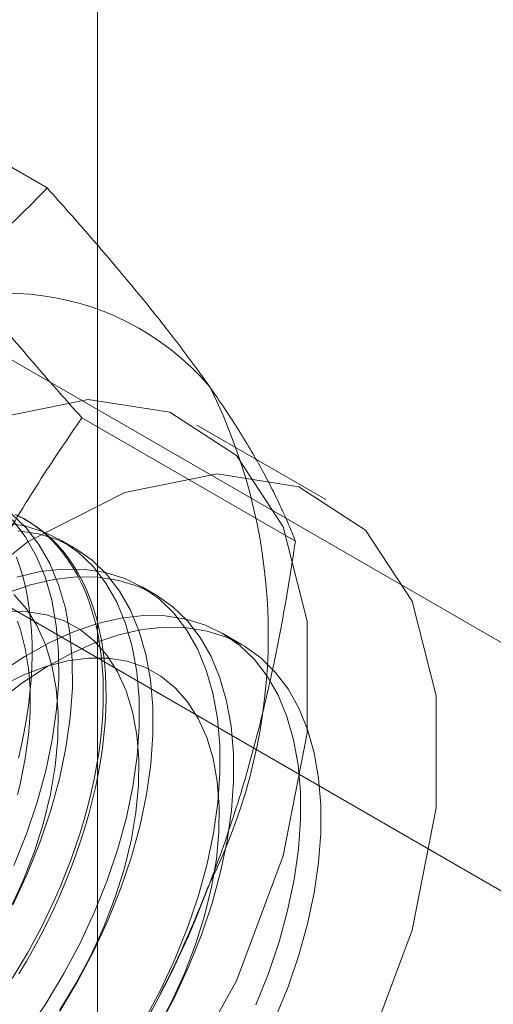
# Model space of a CAD drawing. Units: millimetres. Extents: x 63 to 4318, y 73 to 3048.
# Drawn here: x 3800 to 3805, y 1620 to 1630 of the extents above; entities that cross this region are included whole.
import ezdxf

# ---------------------------------------------------------------- set-up
doc = ezdxf.new("R2010")
doc.units = ezdxf.units.MM
doc.header["$LTSCALE"] = 2

msp = doc.modelspace()

# ---------------------------------------------------------------- linework, layer by layer
at = {"color": 7, "linetype": 'Continuous', "lineweight": 18}
for p, q in [((3800.9429, 1526.6058), (3800.9429, 2212.5001)), ((3800.4467, 1628.1635), (3798.3408, 1629.3792)), ((3808.3518, 1621.699), (3797.6884, 1627.8548)), ((3795.5671, 1626.6302), (3806.2305, 1620.4744)), ((3802.8962, 1624.6783), (3800.7903, 1625.894)), ((3803.1973, 1625.089), (3801.9245, 1625.8238)), ((3800.251, 1624.8791), (3800.2241, 1624.8946)), ((3800.716, 1624.6106), (3800.5815, 1624.6883)), ((3801.5115, 1624.1514), (3801.377, 1624.2291)), ((3802.3723, 1623.6545), (3802.1725, 1623.7698))]:
    msp.add_line(p, q, dxfattribs=at)
at = {"color": 7, "linetype": 'Continuous', "lineweight": 18, "flags": 128}
for points in [[(3801.6586, 1619.1548), (3802.3138, 1620.3387), (3802.7749, 1621.5735), (3803.0129, 1622.7814), (3803.0129, 1623.8867), (3802.7749, 1624.8198), (3802.3138, 1625.5222), (3801.6586, 1625.9497), (3800.8505, 1626.0754), (3799.9402, 1625.8914), (3798.9849, 1625.4094), (3798.0447, 1624.6595), (3797.1787, 1623.6889), (3796.4412, 1622.5587), (3795.8786, 1621.3397), (3795.5263, 1620.1087), (3795.4063, 1618.9429)], [(3803.5866, 1619.604), (3804.0477, 1620.8387), (3804.2857, 1622.0467), (3804.2857, 1623.1519), (3804.0477, 1624.0851), (3803.5866, 1624.7874), (3802.9314, 1625.2149), (3802.1233, 1625.3406), (3801.213, 1625.1566), (3800.2577, 1624.6746), (3799.3175, 1623.9247), (3798.4515, 1622.9542), (3797.714, 1621.8239), (3797.1514, 1620.6049), (3796.7991, 1619.3739)], [(3800.1106, 1621.0932), (3800.2533, 1621.4004), (3800.3777, 1621.7111), (3800.4828, 1622.0227), (3800.5677, 1622.3326), (3800.6317, 1622.6383), (3800.6743, 1622.9373), (3800.6951, 1623.227), (3800.694, 1623.505), (3800.6709, 1623.7692), (3800.626, 1624.0171), (3800.5598, 1624.2469), (3800.4727, 1624.4566), (3800.3655, 1624.6445), (3800.2391, 1624.809), (3800.0945, 1624.9487)], [(3800.1401, 1624.9389), (3800.215, 1624.8998), (3800.2871, 1624.8557), (3800.3563, 1624.8067), (3800.4224, 1624.7529), (3800.4853, 1624.6944), (3800.545, 1624.6312), (3800.6013, 1624.5635), (3800.6542, 1624.4913), (3800.7036, 1624.4148), (3800.7494, 1624.3341), (3800.7915, 1624.2493), (3800.83, 1624.1606), (3800.8646, 1624.068), (3800.8954, 1623.9717), (3800.9224, 1623.8719), (3800.9454, 1623.7687), (3800.9645, 1623.6623), (3800.9796, 1623.5528), (3800.9906, 1623.4403), (3800.9977, 1623.3252), (3801.0007, 1623.2075), (3800.9997, 1623.0875), (3800.9947, 1622.9652), (3800.9856, 1622.8409), (3800.9725, 1622.7148), (3800.9554, 1622.5871), (3800.9344, 1622.458), (3800.9094, 1622.3276), (3800.8805, 1622.1962), (3800.8478, 1622.0639), (3800.8112, 1621.931), (3800.7709, 1621.7977), (3800.7269, 1621.6642), (3800.6793, 1621.5306), (3800.6282, 1621.3972), (3800.5735, 1621.2642), (3800.5155, 1621.1317), (3800.4542, 1621.0001), (3800.3897, 1620.8694), (3800.3221, 1620.7399), (3800.2514, 1620.6118), (3800.1779, 1620.4853), (3800.1016, 1620.3605)], [(3800.1286, 1624.9411), (3800.2049, 1624.9044), (3800.2784, 1624.8628), (3800.349, 1624.8162), (3800.4166, 1624.7648), (3800.4812, 1624.7087), (3800.5425, 1624.6478), (3800.6005, 1624.5823), (3800.6551, 1624.5124), (3800.7063, 1624.4381), (3800.7539, 1624.3594), (3800.7979, 1624.2767), (3800.8382, 1624.1899), (3800.8747, 1624.0992), (3800.9074, 1624.0047), (3800.9363, 1623.9067), (3800.9613, 1623.8052), (3800.9824, 1623.7003), (3800.9995, 1623.5923), (3801.0125, 1623.4813), (3801.0216, 1623.3676), (3801.0267, 1623.2511), (3801.0277, 1623.1322), (3801.0246, 1623.011), (3801.0176, 1622.8877), (3801.0065, 1622.7625), (3800.9914, 1622.6356), (3800.9723, 1622.5072), (3800.9493, 1622.3774), (3800.9224, 1622.2464), (3800.8915, 1622.1146), (3800.8569, 1621.982), (3800.8185, 1621.8489), (3800.7763, 1621.7154), (3800.7305, 1621.5818), (3800.6811, 1621.4483), (3800.6282, 1621.3151), (3800.5719, 1621.1823), (3800.5122, 1621.0502), (3800.4493, 1620.9191), (3800.3832, 1620.789), (3800.3141, 1620.6601), (3800.242, 1620.5328), (3800.1671, 1620.4071)], [(3800.2462, 1619.8363), (3800.4361, 1620.1179), (3800.6117, 1620.4105), (3800.7715, 1620.7116), (3800.9143, 1621.0188), (3801.0387, 1621.3295), (3801.1438, 1621.6411), (3801.2287, 1621.951), (3801.2927, 1622.2567), (3801.3353, 1622.5557), (3801.3561, 1622.8454), (3801.3549, 1623.1235), (3801.3318, 1623.3876), (3801.287, 1623.6356), (3801.2207, 1623.8654), (3801.1337, 1624.0751), (3801.0265, 1624.2629), (3800.9001, 1624.4274), (3800.7555, 1624.5672), (3800.594, 1624.681), (3800.4168, 1624.768), (3800.2254, 1624.8274), (3800.0215, 1624.8587)], [(3800.1188, 1621.4781), (3800.2432, 1621.7887), (3800.3483, 1622.1003), (3800.4332, 1622.4103), (3800.4972, 1622.716), (3800.5398, 1623.0149), (3800.5606, 1623.3046), (3800.5594, 1623.5827), (3800.5363, 1623.8468), (3800.4915, 1624.0948), (3800.4253, 1624.3246), (3800.3382, 1624.5343), (3800.231, 1624.7222), (3800.1046, 1624.8867)], [(3800.5706, 1620.0402), (3800.7462, 1620.3329), (3800.9061, 1620.634), (3801.0488, 1620.9412), (3801.1732, 1621.2519), (3801.2783, 1621.5634), (3801.3632, 1621.8734), (3801.4272, 1622.1791), (3801.4698, 1622.478), (3801.4906, 1622.7677), (3801.4894, 1623.0458), (3801.4663, 1623.3099), (3801.4215, 1623.5579), (3801.3553, 1623.7877), (3801.2682, 1623.9974), (3801.161, 1624.1853), (3801.0346, 1624.3498), (3800.89, 1624.4895), (3800.7285, 1624.6033), (3800.5513, 1624.6903), (3800.3599, 1624.7497), (3800.156, 1624.7811)], [(3800.1621, 1622.5357), (3800.193, 1622.6675), (3800.2199, 1622.7985), (3800.2429, 1622.9282), (3800.262, 1623.0567), (3800.2771, 1623.1836), (3800.2882, 1623.3088), (3800.2952, 1623.4321), (3800.2983, 1623.5533), (3800.2973, 1623.6722), (3800.2922, 1623.7886), (3800.2831, 1623.9024), (3800.27, 1624.0134), (3800.253, 1624.1214), (3800.2319, 1624.2262), (3800.2069, 1624.3278), (3800.178, 1624.4258), (3800.1453, 1624.5203)], [(3801.4072, 1619.9513), (3801.567, 1620.2524), (3801.7098, 1620.5596), (3801.8342, 1620.8703), (3801.9393, 1621.1819), (3802.0242, 1621.4918), (3802.0882, 1621.7975), (3802.1308, 1622.0965), (3802.1516, 1622.3862), (3802.1504, 1622.6642), (3802.1273, 1622.9283), (3802.0825, 1623.1763), (3802.0162, 1623.4061), (3801.9292, 1623.6158), (3801.822, 1623.8037), (3801.6956, 1623.9682), (3801.551, 1624.1079), (3801.3895, 1624.2218), (3801.2123, 1624.3087), (3801.0209, 1624.3682), (3800.817, 1624.3995), (3800.6021, 1624.4025), (3800.3781, 1624.3772), (3800.1469, 1624.3237)], [(3801.5417, 1619.8736), (3801.7016, 1620.1748), (3801.8443, 1620.4819), (3801.9687, 1620.7926), (3802.0738, 1621.1042), (3802.1587, 1621.4142), (3802.2227, 1621.7199), (3802.2653, 1622.0188), (3802.2861, 1622.3085), (3802.2849, 1622.5866), (3802.2618, 1622.8507), (3802.217, 1623.0987), (3802.1508, 1623.3285), (3802.0637, 1623.5382), (3801.9565, 1623.7261), (3801.8301, 1623.8905), (3801.6855, 1624.0303), (3801.524, 1624.1441), (3801.3468, 1624.2311), (3801.1554, 1624.2905), (3800.9515, 1624.3219), (3800.7366, 1624.3249), (3800.5127, 1624.2995), (3800.2814, 1624.2461), (3800.0449, 1624.1649)], [(3800.0815, 1621.0484), (3800.2101, 1621.3299), (3800.3199, 1621.6144), (3800.4097, 1621.8992), (3800.4786, 1622.1812), (3800.526, 1622.4576), (3800.5513, 1622.7255), (3800.5543, 1622.9822), (3800.535, 1623.225), (3800.4934, 1623.4515), (3800.4302, 1623.6592), (3800.3459, 1623.8462), (3800.2414, 1624.0105), (3800.1177, 1624.1503)], [(3800.5688, 1620.0469), (3800.7309, 1620.3136), (3800.877, 1620.5891), (3801.0056, 1620.8706), (3801.1153, 1621.1552), (3801.2052, 1621.44), (3801.2741, 1621.722), (3801.3215, 1621.9984), (3801.3468, 1622.2663), (3801.3498, 1622.523), (3801.3304, 1622.7658), (3801.2889, 1622.9922), (3801.2257, 1623.2), (3801.1414, 1623.387), (3801.0369, 1623.5512), (3800.9132, 1623.6911), (3800.7717, 1623.8051), (3800.6137, 1623.892), (3800.441, 1623.9511), (3800.2552, 1623.9816), (3800.0583, 1623.9834)], [(3802.5053, 1620.1004), (3802.6297, 1620.411), (3802.7348, 1620.7226), (3802.8197, 1621.0326), (3802.8837, 1621.3383), (3802.9263, 1621.6372), (3802.9471, 1621.9269), (3802.9459, 1622.205), (3802.9228, 1622.4691), (3802.878, 1622.7171), (3802.8117, 1622.9469), (3802.7247, 1623.1566), (3802.6175, 1623.3445), (3802.4911, 1623.509), (3802.3465, 1623.6487), (3802.185, 1623.7625), (3802.0078, 1623.8495), (3801.8164, 1623.9089), (3801.6124, 1623.9403), (3801.3976, 1623.9433), (3801.1736, 1623.918), (3800.9424, 1623.8645), (3800.7059, 1623.7833), (3800.4659, 1623.6752), (3800.2246, 1623.5408), (3799.9838, 1623.3815)], [(3800.1523, 1623.8877), (3800.1819, 1623.8011), (3800.2077, 1623.7109), (3800.2295, 1623.6173), (3800.2475, 1623.5205), (3800.2615, 1623.4206), (3800.2715, 1623.3178), (3800.2775, 1623.2123), (3800.2795, 1623.1043), (3800.2775, 1622.994), (3800.2715, 1622.8815), (3800.2615, 1622.7672), (3800.2475, 1622.6511), (3800.2295, 1622.5335), (3800.2077, 1622.4147), (3800.1819, 1622.2948), (3800.1523, 1622.174)], [(3799.958, 1623.0933), (3800.1963, 1623.2751), (3800.4371, 1623.4332), (3800.6784, 1623.5661), (3800.9182, 1623.6729), (3801.1546, 1623.7526), (3801.3855, 1623.8046), (3801.609, 1623.8285), (3801.8233, 1623.824), (3802.0266, 1623.7911), (3802.2173, 1623.7303), (3802.3937, 1623.6418), (3802.5544, 1623.5266), (3802.698, 1623.3856), (3802.8235, 1623.2198), (3802.9296, 1623.0307), (3803.0156, 1622.8199), (3803.0807, 1622.5891), (3803.1244, 1622.3402), (3803.1464, 1622.0753), (3803.1464, 1621.7966), (3803.1244, 1621.5063), (3803.0807, 1621.207), (3803.0156, 1620.901), (3802.9296, 1620.5909), (3802.8235, 1620.2793), (3802.698, 1619.9687)], [(3801.5264, 1619.8544), (3801.6725, 1620.1299), (3801.8011, 1620.4114), (3801.9108, 1620.696), (3802.0007, 1620.9808), (3802.0696, 1621.2628), (3802.117, 1621.5392), (3802.1423, 1621.8071), (3802.1453, 1622.0637), (3802.1259, 1622.3065), (3802.0844, 1622.533), (3802.0212, 1622.7408), (3801.9369, 1622.9278), (3801.8324, 1623.092), (3801.7087, 1623.2318), (3801.5672, 1623.3458), (3801.4092, 1623.4328), (3801.2365, 1623.4919), (3801.0507, 1623.5224), (3800.8538, 1623.5241), (3800.6478, 1623.497), (3800.4348, 1623.4413), (3800.2171, 1623.3576), (3799.9967, 1623.2468)]]:
    msp.add_lwpolyline(points, dxfattribs=at)
at = {"color": 7, "linetype": 'Continuous', "lineweight": 18}
for centre, radius, start, end in [((3800.0448, 1624.4826), 2.6418, 40.60924, 129.17172), ((3797.1508, 1623.7525), 5.4778, 333.43642, 26.56358), ((3793.4159, 1624.4816), 9.201, 302.62208, 339.78878)]:
    msp.add_arc(centre, radius, start, end, dxfattribs=at)
for points, knots in [([(3798.3762, 1626.5306), (3798.4858, 1626.5956), (3798.7054, 1626.7258), (3799.0051, 1626.925), (3799.2821, 1627.1239), (3799.5366, 1627.3217), (3799.7801, 1627.5251), (3800.0127, 1627.7336), (3800.2358, 1627.9465), (3800.3764, 1628.0911), (3800.4467, 1628.1635)], [0, 0, 0, 0, 0.134059, 0.268388, 0.389704, 0.511066, 0.632394, 0.754915, 0.877467, 1, 1, 1, 1]), ([(3802.0504, 1626.2021), (3802.021, 1626.2436), (3801.9432, 1626.3533), (3801.8079, 1626.5364), (3801.6422, 1626.7527), (3801.466, 1626.9749), (3801.2794, 1627.2032), (3801.0834, 1627.4368), (3800.8784, 1627.6756), (3800.6665, 1627.9177), (3800.52, 1628.0815), (3800.4467, 1628.1635)], [0, 0, 0, 0, 0.070004, 0.184894, 0.299785, 0.415301, 0.530821, 0.647921, 0.765024, 0.882511, 1, 1, 1, 1]), ([(3800.7903, 1625.894), (3800.7132, 1625.9802), (3800.5591, 1626.1526), (3800.3362, 1626.4077), (3800.1205, 1626.6595), (3799.9127, 1626.9084), (3799.714, 1627.1534), (3799.5255, 1627.3941), (3799.3479, 1627.6291), (3799.2404, 1627.7799), (3799.1866, 1627.8553)], [0, 0, 0, 0, 0.123627, 0.247252, 0.371298, 0.49534, 0.621101, 0.746858, 0.87343, 1, 1, 1, 1]), ([(3802.8962, 1624.6783), (3802.8746, 1624.7325), (3802.8314, 1624.8408), (3802.7553, 1625.0111), (3802.6698, 1625.1879), (3802.5726, 1625.3729), (3802.4631, 1625.5664), (3802.3398, 1625.7694), (3802.2039, 1625.9804), (3802.1015, 1626.1282), (3802.0504, 1626.2021)], [0, 0, 0, 0, 0.123627, 0.247252, 0.371298, 0.49534, 0.621101, 0.746858, 0.87343, 1, 1, 1, 1]), ([(3799.1866, 1622.9561), (3799.216, 1623.0306), (3799.2938, 1623.2275), (3799.4291, 1623.5412), (3799.5948, 1623.8956), (3799.771, 1624.2432), (3799.9575, 1624.5855), (3800.1536, 1624.9218), (3800.3586, 1625.2526), (3800.5705, 1625.5772), (3800.717, 1625.7884), (3800.7903, 1625.894)], [0, 0, 0, 0, 0.070004, 0.184894, 0.299785, 0.415301, 0.530821, 0.647921, 0.765024, 0.882511, 1, 1, 1, 1]), ([(3802.0504, 1621.3029), (3802.079, 1621.3779), (3802.1545, 1621.576), (3802.2676, 1621.9025), (3802.3872, 1622.2836), (3802.4959, 1622.6701), (3802.5946, 1623.0631), (3802.6836, 1623.4613), (3802.7633, 1623.8644), (3802.8347, 1624.2701), (3802.8757, 1624.5422), (3802.8962, 1624.6783)], [0, 0, 0, 0, 0.070004, 0.184894, 0.299785, 0.415301, 0.530821, 0.647921, 0.765024, 0.882511, 1, 1, 1, 1]), ([(3800.4467, 1618.365), (3800.5238, 1618.4761), (3800.6779, 1618.6984), (3800.9008, 1619.0413), (3801.1165, 1619.3919), (3801.3243, 1619.753), (3801.523, 1620.1245), (3801.7115, 1620.5074), (3801.8891, 1620.8995), (3801.9966, 1621.1684), (3802.0504, 1621.3029)], [0, 0, 0, 0, 0.123627, 0.247252, 0.371298, 0.49534, 0.621101, 0.746858, 0.87343, 1, 1, 1, 1])]:
    msp.add_open_spline(points, degree=3, knots=knots, dxfattribs=at)

doc.saveas('drawing.dxf')
